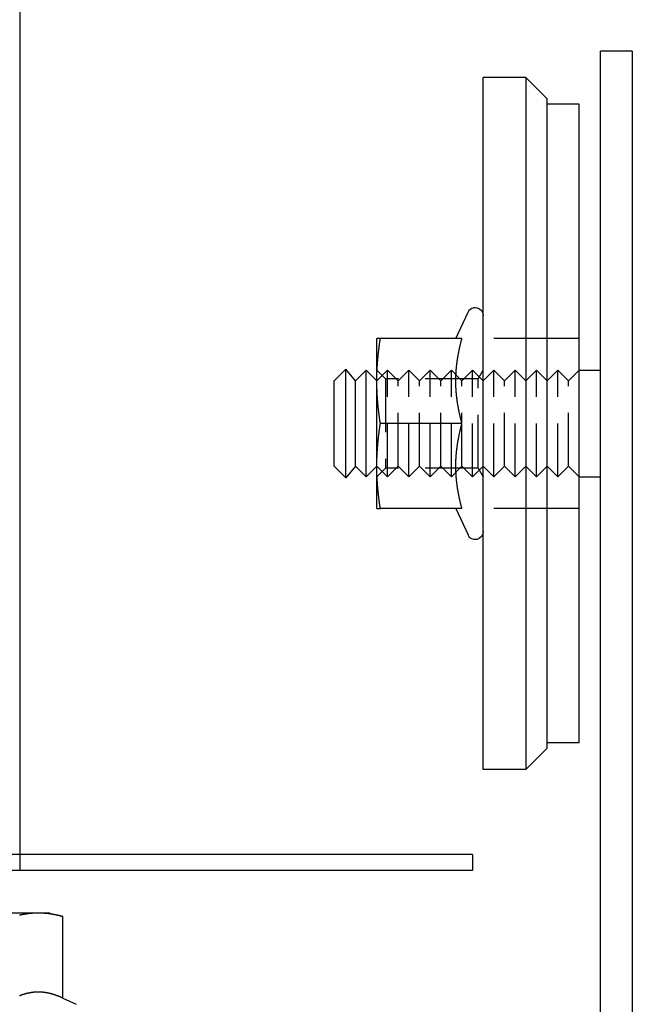
# Model space of a CAD drawing. Extents: x -5 to 1135, y -435 to 530.
# Drawn here: x 222 to 280, y 15 to 108 of the extents above; entities that cross this region are included whole.
import ezdxf

# ---------------------------------------------------------------- set-up
doc = ezdxf.new("R2010")
doc.units = 0
doc.header["$LTSCALE"] = 20
doc.linetypes.add('VERDECKT', pattern=[0.375, 0.25, -0.125])
doc.layers.get('0').update_dxf_attribs({"linetype": 'CONTINUOUS'})
doc.layers.add('STEMPEL', color=3, linetype='CONTINUOUS')

# ---------------------------------------------------------------- blocks, each defined once
blk = doc.blocks.new('A$CD0DF9AE1')
at = {"color": 3, "linetype": 'CONTINUOUS', "extrusion": (0, 1, -2e-16)}
for p, q in [((222.5, 29.5), (222.5, 507)), ((279.999, 104.999), (276.999, 104.999)), ((276.999, 84.999), (276.999, 104.999)), ((279.999, 104.999), (279.999, 84.999)), ((269.999, 102.499), (265.999, 102.499)), ((265.999, 37.499), (265.999, 102.499)), ((269.999, 102.499), (269.999, 37.499)), ((271.999, 100.499), (269.999, 102.499)), ((271.999, 39.499), (271.999, 100.499)), ((274.999, 99.999), (271.999, 99.999)), ((274.999, 39.999), (274.999, 99.999)), ((276.999, 5.7), (276.999, 84.999)), ((279.999, 84.999), (279.999, 5.7)), ((263.419, 77.999), (264.569, 80.466)), ((255.999, 73.999), (255.999, 77.999)), ((263.996, 77.999), (256.331, 77.999)), ((251.999, 73.999), (253.091, 75.091)), ((253.091, 64.907), (253.091, 75.091)), ((253.999, 73.999), (253.091, 75.091)), ((253.999, 73.999), (254.999, 74.999)), ((254.999, 64.999), (254.999, 74.999)), ((255.999, 73.999), (254.999, 74.999)), ((274.999, 74.999), (276.999, 74.999)), ((251.999, 65.999), (251.999, 73.999)), ((253.999, 65.999), (253.999, 73.999)), ((255.999, 65.999), (255.999, 73.999)), ((263.996, 69.999), (256.331, 69.999)), ((251.999, 65.999), (253.091, 64.907)), ((253.999, 65.999), (253.091, 64.907)), ((253.999, 65.999), (254.999, 64.999)), ((255.999, 65.999), (254.999, 64.999)), ((255.999, 61.999), (255.999, 65.999)), ((274.999, 64.999), (276.999, 64.999)), ((263.996, 61.999), (256.331, 61.999)), ((263.419, 61.999), (264.569, 59.532)), ((274.999, 39.999), (271.999, 39.999)), ((271.999, 39.499), (269.999, 37.499)), ((269.999, 37.499), (265.999, 37.499)), ((265, 29.5), (5, 29.5)), ((265, 29.5), (265, 28)), ((265, 28), (5, 28)), ((224.201, 24), (217.272, 24)), ((225.272, 24), (224.201, 24)), ((225.272, 24), (226.51, 23.668)), ((226.51, 16.003), (226.51, 23.668)), ((226.51, 16.003), (227.739, 15.43))]:
    blk.add_line(p, q, dxfattribs=at)
at = {"color": 1, "linetype": 'VERDECKT', "extrusion": (0, 1, -2e-16)}
for p, q in [((271.999, 77.999), (265.999, 77.999)), ((274.999, 77.999), (271.999, 77.999)), ((255.999, 73.999), (256.999, 74.999)), ((256.811, 74.187), (255.999, 74.999)), ((256.999, 64.999), (256.999, 74.999)), ((257.999, 73.999), (256.999, 74.999)), ((257.999, 73.999), (258.999, 74.999)), ((258.999, 64.999), (258.999, 74.999)), ((259.999, 73.999), (258.999, 74.999)), ((259.999, 73.999), (260.999, 74.999)), ((260.999, 64.999), (260.999, 74.999)), ((261.999, 73.999), (260.999, 74.999)), ((261.999, 73.999), (262.999, 74.999)), ((262.999, 64.999), (262.999, 74.999)), ((263.999, 73.999), (262.999, 74.999)), ((263.999, 73.999), (264.999, 74.999)), ((264.999, 64.999), (264.999, 74.999)), ((265.999, 73.999), (264.999, 74.999)), ((265.53, 74.187), (265.999, 74.999)), ((265.999, 73.999), (266.999, 74.999)), ((266.999, 64.999), (266.999, 74.999)), ((267.999, 73.999), (266.999, 74.999)), ((267.999, 73.999), (268.999, 74.999)), ((268.999, 64.999), (268.999, 74.999)), ((269.999, 73.999), (268.999, 74.999)), ((269.999, 73.999), (270.999, 74.999)), ((270.999, 64.999), (270.999, 74.999)), ((271.999, 73.999), (270.999, 74.999)), ((271.999, 73.999), (272.999, 74.999)), ((272.999, 64.999), (272.999, 74.999)), ((273.999, 73.999), (272.999, 74.999)), ((273.999, 73.999), (274.999, 74.999)), ((256.811, 74.187), (256.811, 65.811)), ((265.53, 74.187), (256.811, 74.187)), ((265.53, 65.811), (265.53, 74.187)), ((257.999, 65.999), (257.999, 73.999)), ((259.999, 65.999), (259.999, 73.999)), ((261.999, 65.999), (261.999, 73.999)), ((263.999, 65.999), (263.999, 73.999)), ((267.999, 65.999), (267.999, 73.999)), ((273.999, 65.999), (273.999, 73.999)), ((255.999, 65.999), (256.999, 64.999)), ((256.811, 65.811), (255.999, 64.999)), ((265.53, 65.811), (256.811, 65.811)), ((257.999, 65.999), (256.999, 64.999)), ((257.999, 65.999), (258.999, 64.999)), ((259.999, 65.999), (258.999, 64.999)), ((259.999, 65.999), (260.999, 64.999)), ((261.999, 65.999), (260.999, 64.999)), ((261.999, 65.999), (262.999, 64.999)), ((263.999, 65.999), (262.999, 64.999)), ((263.999, 65.999), (264.999, 64.999)), ((265.999, 65.999), (264.999, 64.999)), ((265.53, 65.811), (265.999, 64.999)), ((265.999, 65.999), (266.999, 64.999)), ((267.999, 65.999), (266.999, 64.999)), ((267.999, 65.999), (268.999, 64.999)), ((269.999, 65.999), (268.999, 64.999)), ((269.999, 65.999), (270.999, 64.999)), ((271.999, 65.999), (270.999, 64.999)), ((271.999, 65.999), (272.999, 64.999)), ((273.999, 65.999), (272.999, 64.999)), ((273.999, 65.999), (274.999, 64.999)), ((271.999, 61.999), (265.999, 61.999)), ((274.999, 61.999), (271.999, 61.999)), ((222.5, 28), (222.5, 29.5))]:
    blk.add_line(p, q, dxfattribs=at)
at = {"color": 3}
for points in [[(255.999, 73.999, 0), (255.999, 74.04, 0), (255.999, 74.08, 0), (255.999, 74.121, 0), (256, 74.161, 0), (256, 74.201, 0), (256, 74.242, 0), (256.001, 74.282, 0), (256.001, 74.323, 0), (256.002, 74.363, 0), (256.003, 74.403, 0), (256.003, 74.444, 0), (256.004, 74.484, 0), (256.005, 74.524, 0), (256.006, 74.565, 0), (256.007, 74.605, 0), (256.008, 74.645, 0), (256.009, 74.686, 0), (256.011, 74.726, 0), (256.012, 74.766, 0), (256.013, 74.807, 0), (256.015, 74.847, 0), (256.017, 74.887, 0), (256.018, 74.928, 0), (256.02, 74.968, 0), (256.022, 75.008, 0), (256.023, 75.049, 0), (256.025, 75.089, 0), (256.027, 75.13, 0), (256.029, 75.17, 0), (256.032, 75.211, 0), (256.034, 75.251, 0), (256.036, 75.292, 0), (256.038, 75.332, 0), (256.041, 75.373, 0), (256.043, 75.414, 0), (256.046, 75.454, 0), (256.048, 75.495, 0), (256.051, 75.536, 0), (256.054, 75.577, 0), (256.057, 75.618, 0), (256.06, 75.659, 0), (256.063, 75.7, 0), (256.066, 75.74, 0), (256.069, 75.782, 0), (256.072, 75.823, 0), (256.075, 75.864, 0), (256.079, 75.905, 0), (256.082, 75.947, 0), (256.086, 75.988, 0), (256.089, 76.029, 0), (256.093, 76.071, 0), (256.097, 76.112, 0), (256.1, 76.154, 0), (256.104, 76.196, 0), (256.108, 76.238, 0), (256.112, 76.28, 0), (256.116, 76.322, 0), (256.12, 76.364, 0), (256.125, 76.406, 0), (256.129, 76.448, 0), (256.133, 76.49, 0), (256.138, 76.533, 0), (256.142, 76.575, 0), (256.147, 76.618, 0), (256.152, 76.661, 0), (256.157, 76.703, 0), (256.161, 76.746, 0), (256.166, 76.789, 0), (256.171, 76.832, 0), (256.176, 76.876, 0), (256.182, 76.919, 0), (256.187, 76.962, 0), (256.192, 77.006, 0), (256.198, 77.05, 0), (256.203, 77.094, 0), (256.209, 77.138, 0), (256.214, 77.181, 0), (256.22, 77.226, 0), (256.226, 77.27, 0), (256.232, 77.314, 0), (256.238, 77.359, 0), (256.244, 77.404, 0), (256.25, 77.449, 0), (256.256, 77.494, 0), (256.263, 77.539, 0), (256.269, 77.584, 0), (256.275, 77.63, 0), (256.282, 77.675, 0), (256.289, 77.721, 0), (256.295, 77.767, 0), (256.302, 77.813, 0), (256.309, 77.859, 0), (256.316, 77.906, 0), (256.323, 77.952, 0), (256.331, 77.999, 0)], [(256.331, 77.999, 0), (256.323, 77.999, 0), (256.316, 77.999, 0), (256.309, 77.999, 0), (256.302, 77.999, 0), (256.295, 77.999, 0), (256.289, 77.999, 0), (256.282, 77.999, 0), (256.275, 77.999, 0), (256.269, 77.999, 0), (256.263, 77.999, 0), (256.256, 77.999, 0), (256.25, 77.999, 0), (256.244, 77.999, 0), (256.238, 77.999, 0), (256.232, 77.999, 0), (256.226, 77.999, 0), (256.22, 77.999, 0), (256.214, 77.999, 0), (256.209, 77.999, 0), (256.203, 77.999, 0), (256.198, 77.999, 0), (256.192, 77.999, 0), (256.187, 77.999, 0), (256.182, 77.999, 0), (256.176, 77.999, 0), (256.171, 77.999, 0), (256.166, 77.999, 0), (256.161, 77.999, 0), (256.157, 77.999, 0), (256.152, 77.999, 0), (256.147, 77.999, 0), (256.142, 77.999, 0), (256.138, 77.999, 0), (256.133, 77.999, 0), (256.129, 77.999, 0), (256.125, 77.999, 0), (256.12, 77.999, 0), (256.116, 77.999, 0), (256.112, 77.999, 0), (256.108, 77.999, 0), (256.104, 77.999, 0), (256.1, 77.999, 0), (256.097, 77.999, 0), (256.093, 77.999, 0), (256.089, 77.999, 0), (256.086, 77.999, 0), (256.082, 77.999, 0), (256.079, 77.999, 0), (256.075, 77.999, 0), (256.072, 77.999, 0), (256.069, 77.999, 0), (256.066, 77.999, 0), (256.063, 77.999, 0), (256.06, 77.999, 0), (256.057, 77.999, 0), (256.054, 77.999, 0), (256.051, 77.999, 0), (256.048, 77.999, 0), (256.046, 77.999, 0), (256.043, 77.999, 0), (256.041, 77.999, 0), (256.038, 77.999, 0), (256.036, 77.999, 0), (256.034, 77.999, 0), (256.032, 77.999, 0), (256.029, 77.999, 0), (256.027, 77.999, 0), (256.025, 77.999, 0), (256.023, 77.999, 0), (256.022, 77.999, 0), (256.02, 77.999, 0), (256.018, 77.999, 0), (256.017, 77.999, 0), (256.015, 77.999, 0), (256.013, 77.999, 0), (256.012, 77.999, 0), (256.011, 77.999, 0), (256.009, 77.999, 0), (256.008, 77.999, 0), (256.007, 77.999, 0), (256.006, 77.999, 0), (256.005, 77.999, 0), (256.004, 77.999, 0), (256.003, 77.999, 0), (256.003, 77.999, 0), (256.002, 77.999, 0), (256.001, 77.999, 0), (256.001, 77.999, 0), (256, 77.999, 0), (256, 77.999, 0), (256, 77.999, 0), (255.999, 77.999, 0), (255.999, 77.999, 0), (255.999, 77.999, 0), (255.999, 77.999, 0)], [(263.419, 73.999, 0), (263.419, 74.04, 0), (263.419, 74.081, 0), (263.419, 74.122, 0), (263.42, 74.163, 0), (263.421, 74.204, 0), (263.421, 74.245, 0), (263.422, 74.286, 0), (263.423, 74.327, 0), (263.424, 74.368, 0), (263.425, 74.409, 0), (263.427, 74.45, 0), (263.428, 74.49, 0), (263.43, 74.531, 0), (263.432, 74.572, 0), (263.433, 74.613, 0), (263.435, 74.653, 0), (263.438, 74.694, 0), (263.44, 74.735, 0), (263.442, 74.775, 0), (263.445, 74.816, 0), (263.447, 74.857, 0), (263.45, 74.897, 0), (263.453, 74.938, 0), (263.456, 74.979, 0), (263.459, 75.019, 0), (263.462, 75.06, 0), (263.466, 75.101, 0), (263.469, 75.141, 0), (263.473, 75.182, 0), (263.477, 75.223, 0), (263.481, 75.264, 0), (263.485, 75.305, 0), (263.489, 75.345, 0), (263.493, 75.386, 0), (263.497, 75.427, 0), (263.502, 75.468, 0), (263.506, 75.509, 0), (263.511, 75.55, 0), (263.516, 75.591, 0), (263.521, 75.632, 0), (263.526, 75.673, 0), (263.531, 75.714, 0), (263.537, 75.755, 0), (263.542, 75.796, 0), (263.548, 75.837, 0), (263.554, 75.878, 0), (263.56, 75.92, 0), (263.566, 75.961, 0), (263.572, 76.002, 0), (263.578, 76.044, 0), (263.584, 76.085, 0), (263.591, 76.127, 0), (263.598, 76.169, 0), (263.604, 76.21, 0), (263.611, 76.252, 0), (263.618, 76.294, 0), (263.625, 76.336, 0), (263.633, 76.378, 0), (263.64, 76.42, 0), (263.648, 76.462, 0), (263.655, 76.504, 0), (263.663, 76.546, 0), (263.671, 76.589, 0), (263.679, 76.631, 0), (263.687, 76.674, 0), (263.696, 76.716, 0), (263.704, 76.759, 0), (263.713, 76.802, 0), (263.721, 76.844, 0), (263.73, 76.887, 0), (263.739, 76.93, 0), (263.748, 76.974, 0), (263.757, 77.017, 0), (263.767, 77.06, 0), (263.776, 77.104, 0), (263.786, 77.147, 0), (263.796, 77.191, 0), (263.806, 77.235, 0), (263.816, 77.279, 0), (263.826, 77.323, 0), (263.836, 77.367, 0), (263.847, 77.411, 0), (263.857, 77.456, 0), (263.868, 77.5, 0), (263.879, 77.545, 0), (263.89, 77.59, 0), (263.901, 77.635, 0), (263.913, 77.68, 0), (263.924, 77.725, 0), (263.936, 77.77, 0), (263.947, 77.816, 0), (263.959, 77.861, 0), (263.971, 77.907, 0), (263.984, 77.953, 0), (263.996, 77.999, 0)], [(256.331, 69.999, 0), (256.323, 70.046, 0), (256.316, 70.092, 0), (256.309, 70.139, 0), (256.302, 70.185, 0), (256.295, 70.231, 0), (256.289, 70.277, 0), (256.282, 70.323, 0), (256.275, 70.368, 0), (256.269, 70.414, 0), (256.263, 70.459, 0), (256.256, 70.504, 0), (256.25, 70.549, 0), (256.244, 70.594, 0), (256.238, 70.639, 0), (256.232, 70.683, 0), (256.226, 70.728, 0), (256.22, 70.772, 0), (256.214, 70.816, 0), (256.209, 70.861, 0), (256.203, 70.904, 0), (256.198, 70.948, 0), (256.192, 70.992, 0), (256.187, 71.035, 0), (256.182, 71.079, 0), (256.176, 71.122, 0), (256.171, 71.165, 0), (256.166, 71.209, 0), (256.161, 71.252, 0), (256.157, 71.295, 0), (256.152, 71.337, 0), (256.147, 71.38, 0), (256.142, 71.423, 0), (256.138, 71.465, 0), (256.133, 71.508, 0), (256.129, 71.55, 0), (256.125, 71.592, 0), (256.12, 71.634, 0), (256.116, 71.676, 0), (256.112, 71.718, 0), (256.108, 71.76, 0), (256.104, 71.802, 0), (256.1, 71.844, 0), (256.097, 71.885, 0), (256.093, 71.927, 0), (256.089, 71.969, 0), (256.086, 72.01, 0), (256.082, 72.051, 0), (256.079, 72.093, 0), (256.075, 72.134, 0), (256.072, 72.175, 0), (256.069, 72.216, 0), (256.066, 72.257, 0), (256.063, 72.299, 0), (256.06, 72.34, 0), (256.057, 72.38, 0), (256.054, 72.421, 0), (256.051, 72.462, 0), (256.048, 72.503, 0), (256.046, 72.544, 0), (256.043, 72.584, 0), (256.041, 72.625, 0), (256.038, 72.666, 0), (256.036, 72.706, 0), (256.034, 72.747, 0), (256.032, 72.787, 0), (256.029, 72.828, 0), (256.027, 72.868, 0), (256.025, 72.909, 0), (256.023, 72.949, 0), (256.022, 72.99, 0), (256.02, 73.03, 0), (256.018, 73.07, 0), (256.017, 73.111, 0), (256.015, 73.151, 0), (256.013, 73.191, 0), (256.012, 73.232, 0), (256.011, 73.272, 0), (256.009, 73.312, 0), (256.008, 73.353, 0), (256.007, 73.393, 0), (256.006, 73.433, 0), (256.005, 73.474, 0), (256.004, 73.514, 0), (256.003, 73.554, 0), (256.003, 73.595, 0), (256.002, 73.635, 0), (256.001, 73.675, 0), (256.001, 73.716, 0), (256, 73.756, 0), (256, 73.796, 0), (256, 73.837, 0), (255.999, 73.877, 0), (255.999, 73.918, 0), (255.999, 73.958, 0), (255.999, 73.999, 0)], [(263.996, 69.999, 0), (263.984, 70.045, 0), (263.971, 70.091, 0), (263.959, 70.137, 0), (263.947, 70.182, 0), (263.936, 70.228, 0), (263.924, 70.273, 0), (263.913, 70.318, 0), (263.901, 70.364, 0), (263.89, 70.408, 0), (263.879, 70.453, 0), (263.868, 70.498, 0), (263.857, 70.542, 0), (263.847, 70.587, 0), (263.836, 70.631, 0), (263.826, 70.675, 0), (263.816, 70.719, 0), (263.806, 70.763, 0), (263.796, 70.807, 0), (263.786, 70.851, 0), (263.776, 70.894, 0), (263.767, 70.938, 0), (263.757, 70.981, 0), (263.748, 71.024, 0), (263.739, 71.067, 0), (263.73, 71.111, 0), (263.721, 71.153, 0), (263.713, 71.196, 0), (263.704, 71.239, 0), (263.696, 71.282, 0), (263.687, 71.324, 0), (263.679, 71.367, 0), (263.671, 71.409, 0), (263.663, 71.452, 0), (263.655, 71.494, 0), (263.648, 71.536, 0), (263.64, 71.578, 0), (263.633, 71.62, 0), (263.625, 71.662, 0), (263.618, 71.704, 0), (263.611, 71.746, 0), (263.604, 71.788, 0), (263.598, 71.829, 0), (263.591, 71.871, 0), (263.584, 71.913, 0), (263.578, 71.954, 0), (263.572, 71.996, 0), (263.566, 72.037, 0), (263.56, 72.078, 0), (263.554, 72.12, 0), (263.548, 72.161, 0), (263.542, 72.202, 0), (263.537, 72.243, 0), (263.531, 72.284, 0), (263.526, 72.325, 0), (263.521, 72.366, 0), (263.516, 72.407, 0), (263.511, 72.448, 0), (263.506, 72.489, 0), (263.502, 72.53, 0), (263.497, 72.571, 0), (263.493, 72.612, 0), (263.489, 72.653, 0), (263.485, 72.693, 0), (263.481, 72.734, 0), (263.477, 72.775, 0), (263.473, 72.816, 0), (263.469, 72.856, 0), (263.466, 72.897, 0), (263.462, 72.938, 0), (263.459, 72.978, 0), (263.456, 73.019, 0), (263.453, 73.06, 0), (263.45, 73.101, 0), (263.447, 73.141, 0), (263.445, 73.182, 0), (263.442, 73.223, 0), (263.44, 73.263, 0), (263.438, 73.304, 0), (263.435, 73.345, 0), (263.433, 73.385, 0), (263.432, 73.426, 0), (263.43, 73.467, 0), (263.428, 73.508, 0), (263.427, 73.548, 0), (263.425, 73.589, 0), (263.424, 73.63, 0), (263.423, 73.671, 0), (263.422, 73.712, 0), (263.421, 73.753, 0), (263.421, 73.794, 0), (263.42, 73.835, 0), (263.419, 73.876, 0), (263.419, 73.917, 0), (263.419, 73.958, 0), (263.419, 73.999, 0)], [(255.999, 65.999, 0), (255.999, 66.04, 0), (255.999, 66.08, 0), (255.999, 66.121, 0), (256, 66.161, 0), (256, 66.201, 0), (256, 66.242, 0), (256.001, 66.282, 0), (256.001, 66.323, 0), (256.002, 66.363, 0), (256.003, 66.403, 0), (256.003, 66.444, 0), (256.004, 66.484, 0), (256.005, 66.524, 0), (256.006, 66.565, 0), (256.007, 66.605, 0), (256.008, 66.645, 0), (256.009, 66.686, 0), (256.011, 66.726, 0), (256.012, 66.766, 0), (256.013, 66.807, 0), (256.015, 66.847, 0), (256.017, 66.887, 0), (256.018, 66.928, 0), (256.02, 66.968, 0), (256.022, 67.008, 0), (256.023, 67.049, 0), (256.025, 67.089, 0), (256.027, 67.13, 0), (256.029, 67.17, 0), (256.032, 67.211, 0), (256.034, 67.251, 0), (256.036, 67.292, 0), (256.038, 67.332, 0), (256.041, 67.373, 0), (256.043, 67.414, 0), (256.046, 67.454, 0), (256.048, 67.495, 0), (256.051, 67.536, 0), (256.054, 67.577, 0), (256.057, 67.618, 0), (256.06, 67.659, 0), (256.063, 67.7, 0), (256.066, 67.74, 0), (256.069, 67.782, 0), (256.072, 67.823, 0), (256.075, 67.864, 0), (256.079, 67.905, 0), (256.082, 67.947, 0), (256.086, 67.988, 0), (256.089, 68.029, 0), (256.093, 68.071, 0), (256.097, 68.112, 0), (256.1, 68.154, 0), (256.104, 68.196, 0), (256.108, 68.238, 0), (256.112, 68.28, 0), (256.116, 68.322, 0), (256.12, 68.364, 0), (256.125, 68.406, 0), (256.129, 68.448, 0), (256.133, 68.49, 0), (256.138, 68.533, 0), (256.142, 68.575, 0), (256.147, 68.618, 0), (256.152, 68.661, 0), (256.157, 68.703, 0), (256.161, 68.746, 0), (256.166, 68.789, 0), (256.171, 68.832, 0), (256.176, 68.876, 0), (256.182, 68.919, 0), (256.187, 68.962, 0), (256.192, 69.006, 0), (256.198, 69.05, 0), (256.203, 69.094, 0), (256.209, 69.138, 0), (256.214, 69.181, 0), (256.22, 69.226, 0), (256.226, 69.27, 0), (256.232, 69.314, 0), (256.238, 69.359, 0), (256.244, 69.404, 0), (256.25, 69.449, 0), (256.256, 69.494, 0), (256.263, 69.539, 0), (256.269, 69.584, 0), (256.275, 69.63, 0), (256.282, 69.675, 0), (256.289, 69.721, 0), (256.295, 69.767, 0), (256.302, 69.813, 0), (256.309, 69.859, 0), (256.316, 69.906, 0), (256.323, 69.952, 0), (256.331, 69.999, 0)], [(263.419, 65.999, 0), (263.419, 66.04, 0), (263.419, 66.081, 0), (263.419, 66.122, 0), (263.42, 66.163, 0), (263.421, 66.204, 0), (263.421, 66.245, 0), (263.422, 66.286, 0), (263.423, 66.327, 0), (263.424, 66.368, 0), (263.425, 66.409, 0), (263.427, 66.45, 0), (263.428, 66.49, 0), (263.43, 66.531, 0), (263.432, 66.572, 0), (263.433, 66.613, 0), (263.435, 66.653, 0), (263.438, 66.694, 0), (263.44, 66.735, 0), (263.442, 66.775, 0), (263.445, 66.816, 0), (263.447, 66.857, 0), (263.45, 66.897, 0), (263.453, 66.938, 0), (263.456, 66.979, 0), (263.459, 67.019, 0), (263.462, 67.06, 0), (263.466, 67.101, 0), (263.469, 67.141, 0), (263.473, 67.182, 0), (263.477, 67.223, 0), (263.481, 67.264, 0), (263.485, 67.305, 0), (263.489, 67.345, 0), (263.493, 67.386, 0), (263.497, 67.427, 0), (263.502, 67.468, 0), (263.506, 67.509, 0), (263.511, 67.55, 0), (263.516, 67.591, 0), (263.521, 67.632, 0), (263.526, 67.673, 0), (263.531, 67.714, 0), (263.537, 67.755, 0), (263.542, 67.796, 0), (263.548, 67.837, 0), (263.554, 67.878, 0), (263.56, 67.92, 0), (263.566, 67.961, 0), (263.572, 68.002, 0), (263.578, 68.044, 0), (263.584, 68.085, 0), (263.591, 68.127, 0), (263.598, 68.169, 0), (263.604, 68.21, 0), (263.611, 68.252, 0), (263.618, 68.294, 0), (263.625, 68.336, 0), (263.633, 68.378, 0), (263.64, 68.42, 0), (263.648, 68.462, 0), (263.655, 68.504, 0), (263.663, 68.546, 0), (263.671, 68.589, 0), (263.679, 68.631, 0), (263.687, 68.674, 0), (263.696, 68.716, 0), (263.704, 68.759, 0), (263.713, 68.802, 0), (263.721, 68.844, 0), (263.73, 68.887, 0), (263.739, 68.93, 0), (263.748, 68.974, 0), (263.757, 69.017, 0), (263.767, 69.06, 0), (263.776, 69.104, 0), (263.786, 69.147, 0), (263.796, 69.191, 0), (263.806, 69.235, 0), (263.816, 69.279, 0), (263.826, 69.323, 0), (263.836, 69.367, 0), (263.847, 69.411, 0), (263.857, 69.456, 0), (263.868, 69.5, 0), (263.879, 69.545, 0), (263.89, 69.59, 0), (263.901, 69.635, 0), (263.913, 69.68, 0), (263.924, 69.725, 0), (263.936, 69.77, 0), (263.947, 69.816, 0), (263.959, 69.861, 0), (263.971, 69.907, 0), (263.984, 69.953, 0), (263.996, 69.999, 0)], [(256.331, 61.999, 0), (256.323, 62.046, 0), (256.316, 62.092, 0), (256.309, 62.139, 0), (256.302, 62.185, 0), (256.295, 62.231, 0), (256.289, 62.277, 0), (256.282, 62.323, 0), (256.275, 62.368, 0), (256.269, 62.414, 0), (256.263, 62.459, 0), (256.256, 62.504, 0), (256.25, 62.549, 0), (256.244, 62.594, 0), (256.238, 62.639, 0), (256.232, 62.684, 0), (256.226, 62.728, 0), (256.22, 62.772, 0), (256.214, 62.816, 0), (256.209, 62.861, 0), (256.203, 62.904, 0), (256.198, 62.948, 0), (256.192, 62.992, 0), (256.187, 63.035, 0), (256.182, 63.079, 0), (256.176, 63.122, 0), (256.171, 63.166, 0), (256.166, 63.209, 0), (256.161, 63.252, 0), (256.157, 63.295, 0), (256.152, 63.337, 0), (256.147, 63.38, 0), (256.142, 63.423, 0), (256.138, 63.465, 0), (256.133, 63.508, 0), (256.129, 63.55, 0), (256.125, 63.592, 0), (256.12, 63.634, 0), (256.116, 63.676, 0), (256.112, 63.718, 0), (256.108, 63.76, 0), (256.104, 63.802, 0), (256.1, 63.844, 0), (256.097, 63.886, 0), (256.093, 63.927, 0), (256.089, 63.969, 0), (256.086, 64.01, 0), (256.082, 64.051, 0), (256.079, 64.093, 0), (256.075, 64.134, 0), (256.072, 64.175, 0), (256.069, 64.216, 0), (256.066, 64.257, 0), (256.063, 64.299, 0), (256.06, 64.34, 0), (256.057, 64.38, 0), (256.054, 64.421, 0), (256.051, 64.462, 0), (256.048, 64.503, 0), (256.046, 64.544, 0), (256.043, 64.584, 0), (256.041, 64.625, 0), (256.038, 64.666, 0), (256.036, 64.706, 0), (256.034, 64.747, 0), (256.032, 64.787, 0), (256.029, 64.828, 0), (256.027, 64.868, 0), (256.025, 64.909, 0), (256.023, 64.949, 0), (256.022, 64.99, 0), (256.02, 65.03, 0), (256.018, 65.07, 0), (256.017, 65.111, 0), (256.015, 65.151, 0), (256.013, 65.191, 0), (256.012, 65.232, 0), (256.011, 65.272, 0), (256.009, 65.312, 0), (256.008, 65.353, 0), (256.007, 65.393, 0), (256.006, 65.433, 0), (256.005, 65.474, 0), (256.004, 65.514, 0), (256.003, 65.554, 0), (256.003, 65.595, 0), (256.002, 65.635, 0), (256.001, 65.675, 0), (256.001, 65.716, 0), (256, 65.756, 0), (256, 65.796, 0), (256, 65.837, 0), (255.999, 65.877, 0), (255.999, 65.918, 0), (255.999, 65.958, 0), (255.999, 65.999, 0)], [(263.996, 61.999, 0), (263.984, 62.045, 0), (263.971, 62.091, 0), (263.959, 62.137, 0), (263.947, 62.182, 0), (263.936, 62.228, 0), (263.924, 62.273, 0), (263.913, 62.318, 0), (263.901, 62.364, 0), (263.89, 62.408, 0), (263.879, 62.453, 0), (263.868, 62.498, 0), (263.857, 62.542, 0), (263.847, 62.587, 0), (263.836, 62.631, 0), (263.826, 62.675, 0), (263.816, 62.719, 0), (263.806, 62.763, 0), (263.796, 62.807, 0), (263.786, 62.851, 0), (263.776, 62.894, 0), (263.767, 62.938, 0), (263.757, 62.981, 0), (263.748, 63.024, 0), (263.739, 63.068, 0), (263.73, 63.111, 0), (263.721, 63.154, 0), (263.713, 63.196, 0), (263.704, 63.239, 0), (263.696, 63.282, 0), (263.687, 63.324, 0), (263.679, 63.367, 0), (263.671, 63.409, 0), (263.663, 63.452, 0), (263.655, 63.494, 0), (263.648, 63.536, 0), (263.64, 63.578, 0), (263.633, 63.62, 0), (263.625, 63.662, 0), (263.618, 63.704, 0), (263.611, 63.746, 0), (263.604, 63.788, 0), (263.598, 63.829, 0), (263.591, 63.871, 0), (263.584, 63.913, 0), (263.578, 63.954, 0), (263.572, 63.995, 0), (263.566, 64.037, 0), (263.56, 64.078, 0), (263.554, 64.12, 0), (263.548, 64.161, 0), (263.542, 64.202, 0), (263.537, 64.243, 0), (263.531, 64.284, 0), (263.526, 64.325, 0), (263.521, 64.366, 0), (263.516, 64.407, 0), (263.511, 64.448, 0), (263.506, 64.489, 0), (263.502, 64.53, 0), (263.497, 64.571, 0), (263.493, 64.612, 0), (263.489, 64.653, 0), (263.485, 64.693, 0), (263.481, 64.734, 0), (263.477, 64.775, 0), (263.473, 64.816, 0), (263.469, 64.856, 0), (263.466, 64.897, 0), (263.462, 64.938, 0), (263.459, 64.978, 0), (263.456, 65.019, 0), (263.453, 65.06, 0), (263.45, 65.101, 0), (263.447, 65.141, 0), (263.445, 65.182, 0), (263.442, 65.223, 0), (263.44, 65.263, 0), (263.438, 65.304, 0), (263.435, 65.345, 0), (263.433, 65.385, 0), (263.432, 65.426, 0), (263.43, 65.467, 0), (263.428, 65.508, 0), (263.427, 65.548, 0), (263.425, 65.589, 0), (263.424, 65.63, 0), (263.423, 65.671, 0), (263.422, 65.712, 0), (263.421, 65.753, 0), (263.421, 65.794, 0), (263.42, 65.835, 0), (263.419, 65.876, 0), (263.419, 65.917, 0), (263.419, 65.958, 0), (263.419, 65.999, 0)], [(255.999, 61.999, 0), (255.999, 61.999, 0), (255.999, 61.999, 0), (255.999, 61.999, 0), (256, 61.999, 0), (256, 61.999, 0), (256, 61.999, 0), (256.001, 61.999, 0), (256.001, 61.999, 0), (256.002, 61.999, 0), (256.003, 61.999, 0), (256.003, 61.999, 0), (256.004, 61.999, 0), (256.005, 61.999, 0), (256.006, 61.999, 0), (256.007, 61.999, 0), (256.008, 61.999, 0), (256.009, 61.999, 0), (256.011, 61.999, 0), (256.012, 61.999, 0), (256.013, 61.999, 0), (256.015, 61.999, 0), (256.017, 61.999, 0), (256.018, 61.999, 0), (256.02, 61.999, 0), (256.022, 61.999, 0), (256.023, 61.999, 0), (256.025, 61.999, 0), (256.027, 61.999, 0), (256.029, 61.999, 0), (256.032, 61.999, 0), (256.034, 61.999, 0), (256.036, 61.999, 0), (256.038, 61.999, 0), (256.041, 61.999, 0), (256.043, 61.999, 0), (256.046, 61.999, 0), (256.048, 61.999, 0), (256.051, 61.999, 0), (256.054, 61.999, 0), (256.057, 61.999, 0), (256.06, 61.999, 0), (256.063, 61.999, 0), (256.066, 61.999, 0), (256.069, 61.999, 0), (256.072, 61.999, 0), (256.075, 61.999, 0), (256.079, 61.999, 0), (256.082, 61.999, 0), (256.086, 61.999, 0), (256.089, 61.999, 0), (256.093, 61.999, 0), (256.097, 61.999, 0), (256.1, 61.999, 0), (256.104, 61.999, 0), (256.108, 61.999, 0), (256.112, 61.999, 0), (256.116, 61.999, 0), (256.12, 61.999, 0), (256.125, 61.999, 0), (256.129, 61.999, 0), (256.133, 61.999, 0), (256.138, 61.999, 0), (256.142, 61.999, 0), (256.147, 61.999, 0), (256.152, 61.999, 0), (256.157, 61.999, 0), (256.161, 61.999, 0), (256.166, 61.999, 0), (256.171, 61.999, 0), (256.176, 61.999, 0), (256.182, 61.999, 0), (256.187, 61.999, 0), (256.192, 61.999, 0), (256.198, 61.999, 0), (256.203, 61.999, 0), (256.209, 61.999, 0), (256.214, 61.999, 0), (256.22, 61.999, 0), (256.226, 61.999, 0), (256.232, 61.999, 0), (256.238, 61.999, 0), (256.244, 61.999, 0), (256.25, 61.999, 0), (256.256, 61.999, 0), (256.263, 61.999, 0), (256.269, 61.999, 0), (256.275, 61.999, 0), (256.282, 61.999, 0), (256.289, 61.999, 0), (256.295, 61.999, 0), (256.302, 61.999, 0), (256.309, 61.999, 0), (256.316, 61.999, 0), (256.323, 61.999, 0), (256.331, 61.999, 0)], [(224.201, 24, 0), (224.177, 24, 0), (224.154, 24, 0), (224.13, 24, 0), (224.107, 23.999, 0), (224.084, 23.999, 0), (224.06, 23.999, 0), (224.037, 23.998, 0), (224.014, 23.998, 0), (223.99, 23.997, 0), (223.967, 23.996, 0), (223.944, 23.996, 0), (223.921, 23.995, 0), (223.897, 23.994, 0), (223.874, 23.993, 0), (223.851, 23.992, 0), (223.827, 23.991, 0), (223.804, 23.989, 0), (223.781, 23.988, 0), (223.758, 23.987, 0), (223.734, 23.985, 0), (223.711, 23.984, 0), (223.688, 23.983, 0), (223.664, 23.981, 0), (223.641, 23.979, 0), (223.618, 23.977, 0), (223.595, 23.976, 0), (223.571, 23.974, 0), (223.548, 23.972, 0), (223.524, 23.97, 0), (223.501, 23.968, 0), (223.478, 23.965, 0), (223.454, 23.963, 0), (223.431, 23.961, 0), (223.407, 23.958, 0), (223.384, 23.956, 0), (223.36, 23.953, 0), (223.337, 23.951, 0), (223.313, 23.948, 0), (223.29, 23.945, 0), (223.266, 23.942, 0), (223.242, 23.939, 0), (223.219, 23.936, 0), (223.195, 23.933, 0), (223.171, 23.93, 0), (223.148, 23.927, 0), (223.124, 23.924, 0), (223.1, 23.92, 0), (223.076, 23.917, 0), (223.052, 23.913, 0), (223.028, 23.91, 0), (223.004, 23.906, 0), (222.98, 23.902, 0), (222.956, 23.899, 0), (222.932, 23.895, 0), (222.908, 23.891, 0), (222.884, 23.887, 0), (222.86, 23.883, 0), (222.835, 23.879, 0), (222.811, 23.874, 0), (222.787, 23.87, 0), (222.762, 23.866, 0), (222.738, 23.861, 0), (222.713, 23.857, 0), (222.689, 23.852, 0), (222.664, 23.847, 0), (222.639, 23.843, 0), (222.614, 23.838, 0), (222.59, 23.833, 0), (222.565, 23.828, 0), (222.54, 23.823, 0), (222.515, 23.817, 0), (222.49, 23.812, 0), (222.465, 23.807, 0), (222.439, 23.801, 0)], [(226.51, 23.668, 0), (226.483, 23.676, 0), (226.456, 23.683, 0), (226.429, 23.69, 0), (226.403, 23.697, 0), (226.376, 23.703, 0), (226.35, 23.71, 0), (226.323, 23.717, 0), (226.297, 23.724, 0), (226.271, 23.73, 0), (226.244, 23.736, 0), (226.218, 23.743, 0), (226.192, 23.749, 0), (226.166, 23.755, 0), (226.141, 23.761, 0), (226.115, 23.767, 0), (226.089, 23.773, 0), (226.064, 23.779, 0), (226.038, 23.785, 0), (226.013, 23.79, 0), (225.987, 23.796, 0), (225.962, 23.801, 0), (225.937, 23.807, 0), (225.912, 23.812, 0), (225.886, 23.817, 0), (225.861, 23.823, 0), (225.836, 23.828, 0), (225.812, 23.833, 0), (225.787, 23.838, 0), (225.762, 23.843, 0), (225.737, 23.847, 0), (225.713, 23.852, 0), (225.688, 23.857, 0), (225.663, 23.861, 0), (225.639, 23.866, 0), (225.615, 23.87, 0), (225.59, 23.874, 0), (225.566, 23.879, 0), (225.542, 23.883, 0), (225.517, 23.887, 0), (225.493, 23.891, 0), (225.469, 23.895, 0), (225.445, 23.899, 0), (225.421, 23.902, 0), (225.397, 23.906, 0), (225.373, 23.91, 0), (225.349, 23.913, 0), (225.325, 23.917, 0), (225.301, 23.92, 0), (225.277, 23.924, 0), (225.254, 23.927, 0), (225.23, 23.93, 0), (225.206, 23.933, 0), (225.182, 23.936, 0), (225.159, 23.939, 0), (225.135, 23.942, 0), (225.112, 23.945, 0), (225.088, 23.948, 0), (225.064, 23.951, 0), (225.041, 23.953, 0), (225.017, 23.956, 0), (224.994, 23.958, 0), (224.97, 23.961, 0), (224.947, 23.963, 0), (224.924, 23.965, 0), (224.9, 23.968, 0), (224.877, 23.97, 0), (224.853, 23.972, 0), (224.83, 23.974, 0), (224.807, 23.976, 0), (224.783, 23.977, 0), (224.76, 23.979, 0), (224.737, 23.981, 0), (224.713, 23.983, 0), (224.69, 23.984, 0), (224.667, 23.985, 0), (224.644, 23.987, 0), (224.62, 23.988, 0), (224.597, 23.989, 0), (224.574, 23.991, 0), (224.55, 23.992, 0), (224.527, 23.993, 0), (224.504, 23.994, 0), (224.481, 23.995, 0), (224.457, 23.996, 0), (224.434, 23.996, 0), (224.411, 23.997, 0), (224.387, 23.998, 0), (224.364, 23.998, 0), (224.341, 23.999, 0), (224.318, 23.999, 0), (224.294, 23.999, 0), (224.271, 24, 0), (224.247, 24, 0), (224.224, 24, 0), (224.201, 24, 0)], [(224.201, 16.58, 0), (224.177, 16.58, 0), (224.153, 16.58, 0), (224.129, 16.579, 0), (224.106, 16.579, 0), (224.082, 16.578, 0), (224.058, 16.578, 0), (224.035, 16.577, 0), (224.011, 16.576, 0), (223.988, 16.575, 0), (223.964, 16.574, 0), (223.94, 16.572, 0), (223.917, 16.571, 0), (223.893, 16.569, 0), (223.87, 16.567, 0), (223.846, 16.566, 0), (223.823, 16.564, 0), (223.799, 16.561, 0), (223.776, 16.559, 0), (223.752, 16.557, 0), (223.729, 16.554, 0), (223.705, 16.552, 0), (223.682, 16.549, 0), (223.658, 16.546, 0), (223.635, 16.543, 0), (223.611, 16.54, 0), (223.588, 16.537, 0), (223.564, 16.533, 0), (223.541, 16.53, 0), (223.517, 16.526, 0), (223.494, 16.522, 0), (223.47, 16.518, 0), (223.447, 16.514, 0), (223.423, 16.51, 0), (223.4, 16.506, 0), (223.376, 16.502, 0), (223.353, 16.497, 0), (223.329, 16.492, 0), (223.305, 16.488, 0), (223.282, 16.483, 0), (223.258, 16.478, 0), (223.234, 16.473, 0), (223.211, 16.468, 0), (223.187, 16.462, 0), (223.163, 16.457, 0), (223.139, 16.451, 0), (223.116, 16.445, 0), (223.092, 16.439, 0), (223.068, 16.433, 0), (223.044, 16.427, 0), (223.02, 16.421, 0), (222.996, 16.415, 0), (222.972, 16.408, 0), (222.948, 16.401, 0), (222.924, 16.395, 0), (222.9, 16.388, 0), (222.876, 16.381, 0), (222.851, 16.374, 0), (222.827, 16.366, 0), (222.803, 16.359, 0), (222.779, 16.351, 0), (222.754, 16.344, 0), (222.73, 16.336, 0), (222.706, 16.328, 0), (222.681, 16.32, 0), (222.656, 16.312, 0), (222.632, 16.303, 0), (222.607, 16.295, 0), (222.583, 16.286, 0), (222.558, 16.278, 0), (222.533, 16.269, 0), (222.508, 16.26, 0), (222.483, 16.251, 0), (222.458, 16.241, 0), (222.433, 16.232, 0)], [(226.51, 16.003, 0), (226.483, 16.015, 0), (226.457, 16.027, 0), (226.43, 16.04, 0), (226.404, 16.052, 0), (226.378, 16.063, 0), (226.352, 16.075, 0), (226.326, 16.086, 0), (226.3, 16.098, 0), (226.274, 16.109, 0), (226.248, 16.12, 0), (226.222, 16.131, 0), (226.196, 16.142, 0), (226.171, 16.152, 0), (226.145, 16.163, 0), (226.12, 16.173, 0), (226.094, 16.183, 0), (226.069, 16.193, 0), (226.044, 16.203, 0), (226.018, 16.213, 0), (225.993, 16.223, 0), (225.968, 16.232, 0), (225.943, 16.241, 0), (225.918, 16.251, 0), (225.893, 16.26, 0), (225.868, 16.269, 0), (225.843, 16.278, 0), (225.819, 16.286, 0), (225.794, 16.295, 0), (225.769, 16.303, 0), (225.745, 16.312, 0), (225.72, 16.32, 0), (225.696, 16.328, 0), (225.671, 16.336, 0), (225.647, 16.344, 0), (225.623, 16.351, 0), (225.598, 16.359, 0), (225.574, 16.366, 0), (225.55, 16.374, 0), (225.526, 16.381, 0), (225.501, 16.388, 0), (225.477, 16.395, 0), (225.453, 16.401, 0), (225.429, 16.408, 0), (225.405, 16.415, 0), (225.381, 16.421, 0), (225.357, 16.427, 0), (225.333, 16.433, 0), (225.31, 16.439, 0), (225.286, 16.445, 0), (225.262, 16.451, 0), (225.238, 16.457, 0), (225.214, 16.462, 0), (225.191, 16.468, 0), (225.167, 16.473, 0), (225.143, 16.478, 0), (225.12, 16.483, 0), (225.096, 16.488, 0), (225.072, 16.492, 0), (225.049, 16.497, 0), (225.025, 16.502, 0), (225.001, 16.506, 0), (224.978, 16.51, 0), (224.954, 16.514, 0), (224.931, 16.518, 0), (224.907, 16.522, 0), (224.884, 16.526, 0), (224.86, 16.53, 0), (224.837, 16.533, 0), (224.813, 16.537, 0), (224.79, 16.54, 0), (224.766, 16.543, 0), (224.743, 16.546, 0), (224.719, 16.549, 0), (224.696, 16.552, 0), (224.672, 16.554, 0), (224.649, 16.557, 0), (224.625, 16.559, 0), (224.602, 16.561, 0), (224.578, 16.564, 0), (224.555, 16.566, 0), (224.531, 16.567, 0), (224.508, 16.569, 0), (224.484, 16.571, 0), (224.461, 16.572, 0), (224.437, 16.574, 0), (224.414, 16.575, 0), (224.39, 16.576, 0), (224.366, 16.577, 0), (224.343, 16.578, 0), (224.319, 16.578, 0), (224.295, 16.579, 0), (224.272, 16.579, 0), (224.248, 16.58, 0), (224.224, 16.58, 0), (224.201, 16.58, 0)]]:
    blk.add_polyline3d(points, dxfattribs=at)
at = {"color": 3, "linetype": 'CONTINUOUS', "extrusion": (0, -2e-16, -1)}
for centre, start, end in [((-265.249, 80.149), 25, 180), ((-265.249, 59.849), 180, 335)]:
    blk.add_arc(centre, 0.75, start, end, dxfattribs=at)

msp = doc.modelspace()

# ---------------------------------------------------------------- block references
at = {"layer": 'STEMPEL'}
msp.add_blockref('A$CD0DF9AE1', (0, 0), dxfattribs=at)

doc.saveas('drawing.dxf')
